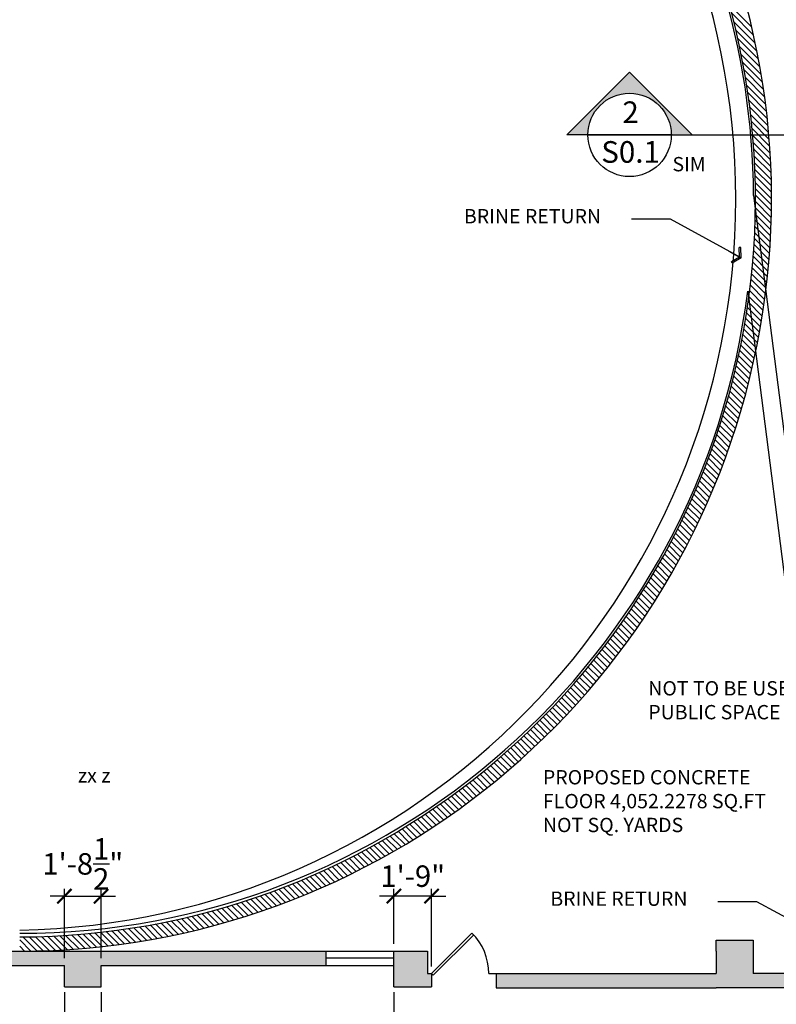
# Model space of a CAD drawing. Units: inches. Extents: x -896 to 10696, y 563 to 8167.
# Drawn here: x 8441 to 8864, y 3786 to 4336 of the extents above; entities that cross this region are included whole.
import ezdxf
from ezdxf.enums import TextEntityAlignment as Align

# ---------------------------------------------------------------- set-up
doc = ezdxf.new("R2010")
doc.units = ezdxf.units.IN
doc.header["$MEASUREMENT"] = 0
doc.linetypes.add('HIDDEN2', pattern=[0.1875, 0.125, -0.0625])
for name, color, linetype in [('OVERVIEW 9', 9, 'Continuous'), ('S-Brine Line', 1, 'Continuous'), ('S-DIM', 4, 'Continuous'), ('S-FND', 6, 'HIDDEN2'), ('S-HATCH-EXIST', 9, 'Continuous'), ('S-NOTES', 7, 'Continuous'), ('Title Block Box', 5, 'Continuous')]:
    doc.layers.add(name, color=color, linetype=linetype)
doc.styles.add('STRUCT-48', font='romans.shx', dxfattribs={"height": 6})
doc.styles.add('STRUCT-64', font='romans.shx', dxfattribs={"height": 8})
doc.styles.add('STRUCT-96', font='romans.shx', dxfattribs={"height": 12})
doc.dimstyles.new('STRUCT-48', dxfattribs={"dimscale": 48, "dimtxt": 0.125, "dimasz": 0.125, "dimexe": 0.0625, "dimexo": 0.0625, "dimgap": 0.0625, "dimtad": 1, "dimdec": 4, "dimzin": 3, "dimdsep": 46, "dimlunit": 4, "dimtxsty": 'STRUCT-48', "dimblk1": 'ARCHTICK', "dimblk2": 'ARCHTICK', "dimsah": 1, "dimcen": 0.09375, "dimdle": 0.0625, "dimclrd": 256, "dimclre": 256, "dimclrt": 7, "dimadec": 3, "dimazin": 0, "dimtfac": 1, "dimtdec": 4, "dimtix": 1, "dimtmove": 2, "dimatfit": 3, "dimldrblk": 'DIMBLK1', "dimfxl": 0, "dimtolj": 1, "dimtzin": 3, "dimarcsym": 0})
doc.dimstyles.new('STRUCT-64', dxfattribs={"dimscale": 64, "dimtxt": 0.125, "dimasz": 0.125, "dimexe": 0.0625, "dimexo": 0.0625, "dimgap": 0.0625, "dimtad": 1, "dimdec": 4, "dimzin": 3, "dimdsep": 46, "dimlunit": 4, "dimtxsty": 'STRUCT-96', "dimblk1": 'ARCHTICK', "dimblk2": 'ARCHTICK', "dimsah": 1, "dimcen": 0.09375, "dimdle": 0.0625, "dimclrd": 256, "dimclre": 256, "dimclrt": 7, "dimadec": 3, "dimazin": 0, "dimtfac": 1, "dimtdec": 4, "dimtix": 1, "dimtmove": 2, "dimatfit": 3, "dimldrblk": 'DIMBLK1', "dimfxl": 0, "dimtolj": 1, "dimtzin": 3, "dimarcsym": 0})

# ---------------------------------------------------------------- blocks, each defined once
blk = doc.blocks.new('A11779A')
blk.add_line((23.5625, 0), (-23.4375, 0))
for tag, p in [('DETAIL', (0.5625, 11)), ('SHEET', (0.5625, -11))]:
    blk.add_attdef(tag, text='', height=12).set_placement(p, align=Align.MIDDLE)
blk = doc.blocks.new('_ARCHTICK')
at = {"color": 0, "linetype": 'ByBlock', "const_width": 0.15}
blk.add_lwpolyline([(-0.5, -0.5), (0.5, 0.5)], dxfattribs=at)
blk = doc.blocks.new('DIMBLK1')
for p, q in [((-1, 0), (-0.125, 0)), ((-0.375, 0.625), (-0.467, 0.57)), ((-0.125, 0), (-0.467, 0.57)), ((-0.125, 0), (-0.467, -0.57)), ((0, 0), (-0.375, 0.625)), ((0, 0), (-0.375, -0.625)), ((-0.375, -0.625), (-0.467, -0.57))]:
    blk.add_line(p, q)
blk.add_polyline3d([(0, 0, 0), (0, 0, 0)])
blk = doc.blocks.new('*D76')
at = {"layer": 'Defpoints', "color": 0, "linetype": 'Continuous'}
for p in [(8486.88, 3795.25), (8650.58, 3795.25), (8486.88, 3751.44)]:
    blk.add_point(p, dxfattribs=at)
at = {"layer": 'S-DIM', "linetype": 'Continuous', "lineweight": -2}
for p, q in [((8486.88, 3792.25), (8486.88, 3748.44)), ((8650.58, 3792.25), (8650.58, 3748.44)), ((8653.58, 3751.44), (8483.88, 3751.44))]:
    blk.add_line(p, q, dxfattribs=at)
at = {"layer": 'S-DIM', "linetype": 'Continuous', "lineweight": -2, "xscale": 6, "yscale": 6, "zscale": 6, "rotation": 180}
blk.add_blockref('_ARCHTICK', (8486.88, 3751.44), dxfattribs=at)
at = {"layer": 'S-DIM', "linetype": 'Continuous', "lineweight": -2, "xscale": 6, "yscale": 6, "zscale": 6}
blk.add_blockref('_ARCHTICK', (8650.58, 3751.44), dxfattribs=at)
at = {"layer": 'S-DIM', "color": 7, "linetype": 'Continuous', "insert": (8568.73, 3763.77), "char_height": 8, "attachment_point": 5, "style": 'STRUCT-64'}
blk.add_mtext('\\A1;13\'-7{\\H1.000000x;\\S11/16;}"', dxfattribs=at)
blk = doc.blocks.new('*D77')
at = {"layer": 'Defpoints', "color": 0, "linetype": 'Continuous'}
for p in [(8306.88, 3795.25), (8466.38, 3795.25), (8306.88, 3751.44)]:
    blk.add_point(p, dxfattribs=at)
at = {"layer": 'S-DIM', "linetype": 'Continuous', "lineweight": -2}
for p, q in [((8306.88, 3792.25), (8306.88, 3748.44)), ((8466.38, 3792.25), (8466.38, 3748.44)), ((8469.38, 3751.44), (8303.88, 3751.44))]:
    blk.add_line(p, q, dxfattribs=at)
at = {"layer": 'S-DIM', "linetype": 'Continuous', "lineweight": -2, "xscale": 6, "yscale": 6, "zscale": 6, "rotation": 180}
blk.add_blockref('_ARCHTICK', (8306.88, 3751.44), dxfattribs=at)
at = {"layer": 'S-DIM', "linetype": 'Continuous', "lineweight": -2, "xscale": 6, "yscale": 6, "zscale": 6}
blk.add_blockref('_ARCHTICK', (8466.38, 3751.44), dxfattribs=at)
at = {"layer": 'S-DIM', "color": 7, "linetype": 'Continuous', "insert": (8386.63, 3763.77), "char_height": 8, "attachment_point": 5, "style": 'STRUCT-64'}
blk.add_mtext('\\A1;13\'-3{\\H1.000000x;\\S1/2;}"', dxfattribs=at)
blk = doc.blocks.new('*D37')
at = {"layer": 'Defpoints', "color": 0, "linetype": 'Continuous'}
for p in [(8486.88, 3846), (8466.38, 3807.25), (8486.88, 3807.25)]:
    blk.add_point(p, dxfattribs=at)
at = {"layer": 'S-DIM', "linetype": 'Continuous', "lineweight": -2}
for p, q in [((8466.38, 3846), (8458.38, 3846)), ((8466.38, 3811.25), (8466.38, 3850)), ((8466.38, 3846), (8486.88, 3846)), ((8486.88, 3811.25), (8486.88, 3850)), ((8486.88, 3846), (8494.88, 3846))]:
    blk.add_line(p, q, dxfattribs=at)
at = {"layer": 'S-DIM', "linetype": 'Continuous', "lineweight": -2, "xscale": 8, "yscale": 8, "zscale": 8}
blk.add_blockref('_ARCHTICK', (8466.38, 3846), dxfattribs=at)
at = {"layer": 'S-DIM', "linetype": 'Continuous', "lineweight": -2, "xscale": 8, "yscale": 8, "zscale": 8, "rotation": 180}
blk.add_blockref('_ARCHTICK', (8486.88, 3846), dxfattribs=at)
at = {"layer": 'S-DIM', "color": 7, "linetype": 'Continuous', "insert": (8476.63, 3864), "char_height": 12, "attachment_point": 5, "style": 'STRUCT-96'}
blk.add_mtext('\\A1;1\'-8{\\H1.000000x;\\S1/2;}"', dxfattribs=at)
blk = doc.blocks.new('*D40')
at = {"layer": 'Defpoints', "color": 0, "linetype": 'Continuous'}
for p in [(8650.58, 3846), (8650.58, 3815.25), (8671.58, 3802.75)]:
    blk.add_point(p, dxfattribs=at)
at = {"layer": 'S-DIM', "linetype": 'Continuous', "lineweight": -2}
for p, q in [((8650.58, 3846), (8642.58, 3846)), ((8650.58, 3819.25), (8650.58, 3850)), ((8671.58, 3846), (8650.58, 3846)), ((8671.58, 3806.75), (8671.58, 3850)), ((8671.58, 3846), (8679.58, 3846))]:
    blk.add_line(p, q, dxfattribs=at)
at = {"layer": 'S-DIM', "linetype": 'Continuous', "lineweight": -2, "xscale": 8, "yscale": 8, "zscale": 8}
blk.add_blockref('_ARCHTICK', (8650.58, 3846), dxfattribs=at)
at = {"layer": 'S-DIM', "linetype": 'Continuous', "lineweight": -2, "xscale": 8, "yscale": 8, "zscale": 8, "rotation": 180}
blk.add_blockref('_ARCHTICK', (8671.58, 3846), dxfattribs=at)
at = {"layer": 'S-DIM', "color": 7, "linetype": 'Continuous', "insert": (8661.08, 3857.15), "char_height": 12, "attachment_point": 5, "style": 'STRUCT-96'}
blk.add_mtext('\\A1;1\'-9"', dxfattribs=at)

msp = doc.modelspace()

# ---------------------------------------------------------------- hatches: boundary and pattern name
at = {"layer": 'S-HATCH-EXIST', "linetype": 'Continuous'}
h = msp.add_hatch(color=256, dxfattribs=at)
h.paths.add_polyline_path([(8851.39367, 3821.29744), (8830.64367, 3821.29744), (8830.64367, 3815.25368), (8830.64367, 3802.75368), (8707.64367, 3802.75368), (8707.64367, 3794.75368), (8830.64367, 3794.75368), (8898.14764, 3794.75368), (8897.12476, 3802.75368), (8851.39367, 3802.75368)])
h.paths.add_polyline_path([(8907.20617, 3802.75368), (8897.12476, 3802.75368), (8898.14764, 3794.75368), (8908.22905, 3794.75368)])
h.paths.add_polyline_path([(8969.51867, 3807.26713), (9006.01867, 3807.26713), (9006.01867, 3795.01713), (9006.01867, 3794.75368), (9022.01867, 3794.75368), (9022.01867, 3822.81618), (9019.39367, 3822.81618), (9019.39367, 3819.31618), (9017.89367, 3819.31618), (9017.89367, 3822.81618), (9004.89367, 3822.81618), (9004.89367, 3814.56618), (8964.76867, 3814.56618), (8964.76867, 3810.87868), (8963.01867, 3810.87868), (8963.01867, 3802.75368), (8907.20617, 3802.75368), (8908.22905, 3794.75368), (8969.51867, 3794.75368)])
for points in [[(8306.87617, 3795.25368), (8306.87617, 3807.25368), (8466.37617, 3807.25368), (8466.37617, 3795.25368), (8486.87617, 3795.25368), (8486.87617, 3807.25368), (8612.58117, 3807.25368), (8612.58117, 3815.25368), (8249.87617, 3815.25368), (8249.87617, 3807.25368), (8286.37617, 3807.25368), (8286.37617, 3795.25368)], [(8669.33117, 3815.25368), (8650.58117, 3815.25368), (8650.58117, 3807.25368), (8650.58117, 3795.25368), (8667.00117, 3795.25368), (8671.58117, 3795.25368), (8671.58117, 3802.75368), (8669.33117, 3802.75368)]]:
    msp.add_hatch(color=256, dxfattribs=at).paths.add_polyline_path(points)
at = {"layer": 'S-NOTES', "linetype": 'Continuous'}
msp.add_hatch(color=256, dxfattribs=at).paths.add_polyline_path([(8782.29808, 4306.30795), (8747.24751, 4271.25739), (8758.9969, 4271.25739, -1), (8805.59925, 4271.25739), (8817.34864, 4271.25739)])

# ---------------------------------------------------------------- linework, layer by layer
at = {"layer": 'S-Brine Line'}
for p, q in [((8851.62017, 4237.49431), (8937.84608, 3563.11752)), ((8848.38168, 4183.97548), (8927.76467, 3563.11752))]:
    msp.add_line(p, q, dxfattribs=at)
for centre, radius, start, end in [((8433.07994, 4235.46148), 408.58713, 271.1629317, 88.8370681), ((8441.37223, 4235.46148), 410.25297, 0.2839062, 66.975673), ((8441.37223, 4235.46148), 410.25297, 270.000031, 352.7904749)]:
    msp.add_arc(centre, radius, start, end, dxfattribs=at)
at = {"layer": 'S-FND', "linetype": 'Continuous'}
for p, q in [((8830.64367, 3821.29744), (8851.39367, 3821.29744)), ((8830.64367, 3815.25368), (8830.64367, 3821.29744)), ((8851.39367, 3821.29744), (8851.39367, 3802.75368)), ((7359.93867, 3815.25368), (8669.33117, 3815.25368)), ((8669.33117, 3815.25368), (8669.33117, 3802.75368)), ((8669.33117, 3815.25368), (8669.33117, 3807.25368)), ((8830.64367, 3815.25368), (8830.64367, 3802.75368)), ((8306.87617, 3807.25368), (8466.37617, 3807.25368)), ((8466.37617, 3795.25368), (8466.37617, 3807.25368)), ((8486.87617, 3807.25368), (8650.58117, 3807.25368)), ((8486.87617, 3795.25368), (8486.87617, 3807.25368)), ((8650.58117, 3795.25368), (8650.58117, 3807.25368)), ((8669.33117, 3802.75368), (8671.58117, 3802.75368)), ((8671.58117, 3802.75368), (8671.58117, 3795.25368)), ((8703.58117, 3802.75368), (8830.64367, 3802.75368)), ((8707.64367, 3802.75368), (8707.64367, 3794.75368)), ((8963.01867, 3802.75368), (8851.39367, 3802.75368)), ((8466.37617, 3795.25368), (8486.87617, 3795.25368)), ((8650.58117, 3795.25368), (8667.00117, 3795.25368)), ((8667.00117, 3795.25368), (8671.58117, 3795.25368)), ((8707.64367, 3794.75368), (8830.64367, 3794.75368)), ((8969.51867, 3794.75368), (8830.64367, 3794.75368))]:
    msp.add_line(p, q, dxfattribs=at)
at = {"layer": 'S-HATCH-EXIST', "linetype": 'Continuous'}
for p, q in [((8838.10643, 4343.9952), (8850.56549, 4331.53615)), ((8839.38994, 4339.17616), (8851.60995, 4326.95615)), ((8840.59092, 4334.43965), (8852.58647, 4322.44409)), ((8841.71415, 4329.78088), (8853.49846, 4317.99658)), ((8842.76396, 4325.19554), (8854.34899, 4313.61051)), ((8843.74423, 4320.67973), (8855.14091, 4309.28305)), ((8844.65852, 4316.22991), (8855.87682, 4305.01161)), ((8845.51005, 4311.84285), (8856.55913, 4300.79377)), ((8846.30178, 4307.51558), (8857.19005, 4296.62732)), ((8847.03642, 4303.24541), (8857.77163, 4292.5102)), ((8847.71646, 4299.02984), (8858.30579, 4288.44051)), ((8848.34419, 4294.86657), (8858.79429, 4284.41647)), ((8848.92176, 4290.75347), (8859.2388, 4280.43643)), ((8849.45113, 4286.68856), (8859.64086, 4276.49883)), ((8849.93414, 4282.67002), (8860.00192, 4272.60224)), ((8850.37248, 4278.69614), (8860.32333, 4268.74529)), ((8850.76777, 4274.76533), (8860.60637, 4264.92672)), ((8851.12147, 4270.87609), (8860.85223, 4261.14533)), ((8851.435, 4267.02703), (8861.06204, 4257.39999)), ((8851.70965, 4263.21684), (8861.23687, 4253.68963)), ((8851.94665, 4259.4443), (8861.37771, 4250.01325)), ((8852.14717, 4255.70825), (8861.48552, 4246.3699)), ((8852.31229, 4252.0076), (8861.56121, 4242.75868)), ((8852.44304, 4248.34131), (8861.60561, 4239.17875)), ((8852.54039, 4244.70843), (8861.61954, 4235.62928)), ((8852.60527, 4241.10802), (8858.23485, 4235.47844)), ((8852.63853, 4237.53922), (8854.69931, 4235.47845)), ((8852.61349, 4230.49319), (8861.38536, 4221.72133)), ((8852.64101, 4234.00121), (8861.486, 4225.15622)), ((8854.69931, 4235.47845), (8861.55902, 4228.61873)), ((8858.23485, 4235.47844), (8861.60377, 4232.10952)), ((8852.55672, 4227.01443), (8861.25773, 4218.31342)), ((8852.35821, 4220.14187), (8860.92392, 4211.57617)), ((8852.4714, 4223.56422), (8861.10373, 4214.93189)), ((8852.21779, 4216.74676), (8860.71885, 4208.2457)), ((8851.85768, 4210.0358), (8860.23502, 4201.65847)), ((8852.05075, 4213.37826), (8860.48904, 4204.93997)), ((8851.39566, 4203.42675), (8859.65619, 4195.16623)), ((8851.63914, 4206.71881), (8859.95724, 4198.40071)), ((8851.12776, 4200.15912), (8859.33229, 4191.95459)), ((8850.5206, 4193.69521), (8858.61767, 4185.59814)), ((8850.83591, 4196.91543), (8858.98598, 4188.76536)), ((8849.82135, 4187.32339), (8857.81658, 4179.32816)), ((8850.18227, 4190.49801), (8858.22774, 4182.45253)), ((8849.0334, 4181.04028), (8856.932, 4173.14168)), ((8849.43826, 4184.17095), (8857.38455, 4176.22466)), ((8848.60714, 4177.931), (8856.45926, 4170.07888)), ((8847.6919, 4171.77517), (8855.45452, 4164.01255)), ((8848.15986, 4174.84275), (8855.96667, 4167.03594)), ((8846.69533, 4165.70068), (8854.37278, 4158.02322)), ((8847.20362, 4168.72792), (8854.92313, 4161.00841)), ((8845.61999, 4159.70495), (8853.21633, 4152.1086)), ((8846.16735, 4162.69312), (8853.80376, 4155.05671)), ((8844.46828, 4153.78559), (8851.98731, 4146.26656)), ((8845.05354, 4156.73587), (8852.61077, 4149.17864)), ((8843.24244, 4147.94037), (8850.68769, 4140.49511)), ((8843.86449, 4150.85384), (8851.34621, 4143.37213)), ((8841.94452, 4142.16721), (8849.31935, 4134.79239)), ((8842.60236, 4145.04491), (8850.012, 4137.63527)), ((8841.26915, 4139.30705), (8848.60995, 4131.96625)), ((8839.86674, 4133.6384), (8847.14175, 4126.36339)), ((8840.57648, 4136.46418), (8847.88402, 4129.15665)), ((8838.39687, 4128.0372), (8845.60896, 4120.82511)), ((8839.14013, 4130.82947), (8846.38333, 4123.58627)), ((8836.86119, 4122.50181), (8844.01308, 4115.34992)), ((8837.63716, 4125.26138), (8844.81882, 4118.07972)), ((8835.26123, 4117.0307), (8842.35549, 4109.93644)), ((8836.06915, 4119.75831), (8843.19191, 4112.63555)), ((8833.59844, 4111.62242), (8840.63752, 4104.58335)), ((8834.4376, 4114.31879), (8841.50397, 4107.25242)), ((8830.9894, 4103.62486), (8837.94999, 4096.66427)), ((8831.87418, 4106.27561), (8838.86038, 4099.28942)), ((8832.74392, 4108.94141), (8839.75627, 4101.92906)), ((8829.17529, 4098.3679), (8836.08627, 4091.45693)), ((8830.08972, 4100.98901), (8837.02524, 4094.05349)), ((8827.30275, 4093.16937), (8834.16616, 4086.30596)), ((8828.24626, 4095.7614), (8835.1332, 4088.87446)), ((8825.37288, 4088.02818), (8832.19068, 4081.21038)), ((8826.34492, 4090.59167), (8833.18528, 4083.75131)), ((8823.38671, 4082.94328), (8830.16076, 4076.16923)), ((8824.38677, 4085.47875), (8831.18247, 4078.68305)), ((8821.3452, 4077.91372), (8828.0773, 4071.18162)), ((8822.37281, 4080.42164), (8829.12567, 4073.66879)), ((8819.24928, 4072.93857), (8825.94114, 4066.24672)), ((8820.30399, 4075.4194), (8827.01576, 4068.70763)), ((8816.00525, 4065.576), (8822.6398, 4058.94145)), ((8817.09981, 4068.01697), (8823.75306, 4061.36372)), ((8818.18119, 4070.47113), (8824.85354, 4063.79878)), ((8813.77697, 4060.73322), (8820.37526, 4054.13493)), ((8814.89761, 4063.14811), (8821.51383, 4056.53188)), ((8811.49708, 4055.94203), (8818.06061, 4049.37851)), ((8812.64343, 4058.33122), (8819.22415, 4051.7505)), ((8807.98203, 4048.85049), (8814.49608, 4042.33643)), ((8809.1663, 4051.20175), (8815.69649, 4044.67156)), ((8810.33801, 4053.56557), (8816.88469, 4047.01889)), ((8805.57613, 4044.18532), (8812.05891, 4037.70254)), ((8806.78528, 4046.5117), (8813.28353, 4040.01345)), ((8803.12091, 4039.56947), (8809.57374, 4033.11664)), ((8804.35465, 4041.87127), (8810.82229, 4035.40362)), ((8799.34686, 4032.73692), (8805.75715, 4026.32663)), ((8800.61695, 4035.00236), (8807.04111, 4028.5782)), ((8801.87499, 4037.27986), (8808.31333, 4030.84152)), ((8796.77078, 4028.24193), (8803.15423, 4021.85848)), ((8798.06479, 4030.48346), (8804.4615, 4024.08674)), ((8792.81781, 4021.58829), (8799.16321, 4015.2429)), ((8794.14724, 4023.7944), (8800.50503, 4017.43661)), ((8795.46492, 4026.01226), (8801.83539, 4019.64179)), ((8790.12393, 4017.21111), (8796.44538, 4010.88967)), ((8791.47669, 4019.39388), (8797.80997, 4013.0606)), ((8785.99627, 4010.73217), (8792.28386, 4004.44458)), ((8787.38366, 4012.88031), (8793.68227, 4006.5817)), ((8788.75957, 4015.03994), (8795.06946, 4008.73005)), ((8783.18716, 4006.47021), (8789.45351, 4000.20386)), ((8784.59742, 4008.59549), (8790.87426, 4002.31865)), ((8778.88839, 4000.16238), (8785.12481, 3993.92596)), ((8780.33261, 4002.25369), (8786.57875, 3996.00755)), ((8781.76555, 4004.35629), (8788.02167, 3998.10017)), ((8774.48841, 3993.95576), (8780.69717, 3987.747)), ((8775.96625, 3996.01345), (8782.18399, 3989.79572)), ((8777.43292, 3998.08231), (8783.65988, 3991.85536)), ((8771.49934, 3989.87376), (8777.69087, 3983.68223)), ((8772.99942, 3991.90921), (8779.19945, 3985.70918)), ((8766.93273, 3983.83376), (8773.10022, 3977.66628)), ((8768.46596, 3985.83607), (8774.64123, 3979.6608)), ((8769.98817, 3987.84939), (8776.17145, 3981.66611)), ((8762.26721, 3977.89269), (8768.41274, 3971.74716)), ((8763.83333, 3979.8621), (8769.98595, 3973.70948)), ((8765.38852, 3981.84245), (8771.54845, 3975.68251)), ((8757.50341, 3972.04989), (8763.62903, 3965.92427)), ((8759.10223, 3973.9866), (8765.23425, 3967.85457)), ((8760.69017, 3975.9342), (8766.82883, 3969.79553)), ((8752.64188, 3966.30481), (8758.74959, 3960.1971)), ((8754.27322, 3968.20901), (8760.38668, 3962.09555)), ((8755.89374, 3970.12403), (8762.01316, 3964.0046)), ((8747.68308, 3960.65701), (8753.77485, 3954.56524)), ((8749.3468, 3962.52883), (8755.44367, 3956.43196)), ((8750.99974, 3964.41142), (8757.10192, 3958.30924)), ((8742.62734, 3955.10615), (8748.70511, 3949.02838)), ((8744.32334, 3956.94569), (8750.40556, 3950.86346)), ((8746.00859, 3958.79597), (8752.09548, 3952.70908)), ((8737.47491, 3949.65198), (8743.5406, 3943.58629)), ((8739.20311, 3951.45931), (8745.27262, 3945.3898)), ((8740.92059, 3953.27736), (8746.99413, 3947.20383)), ((8732.22594, 3944.29435), (8738.28145, 3938.23884)), ((8733.98631, 3946.06951), (8740.04501, 3940.01081)), ((8735.73597, 3947.85538), (8741.79806, 3941.79329)), ((8726.88048, 3939.0332), (8732.9277, 3932.98598)), ((8728.67302, 3940.7762), (8734.7228, 3934.72642)), ((8730.45484, 3942.52991), (8736.50738, 3936.47737)), ((8721.4385, 3933.86858), (8727.47931, 3927.82777)), ((8723.26323, 3935.57939), (8729.30596, 3929.53665)), ((8725.07722, 3937.30093), (8731.12209, 3931.25606)), ((8715.89986, 3928.80062), (8721.93614, 3922.76435)), ((8717.75682, 3930.47919), (8723.7944, 3924.44161)), ((8719.60304, 3932.16851), (8725.64213, 3926.12942)), ((8708.36421, 3922.19414), (8714.39738, 3916.16096)), ((8710.26431, 3923.82957), (8716.29795, 3917.79593)), ((8712.15361, 3925.4758), (8718.18792, 3919.44149)), ((8714.03212, 3927.13282), (8720.06731, 3921.09764)), ((8702.59893, 3917.35281), (8708.63199, 3911.31975)), ((8704.53154, 3918.95574), (8710.56442, 3912.92286)), ((8706.45329, 3920.56952), (8712.48621, 3914.5366)), ((8694.75962, 3911.04999), (8700.79552, 3905.01409)), ((8696.73582, 3912.60932), (8702.77069, 3906.57445)), ((8698.70109, 3914.17958), (8704.73514, 3908.14553)), ((8700.65546, 3915.76075), (8706.68891, 3909.7273)), ((8688.76516, 3906.43784), (8694.80546, 3900.39754)), ((8690.77431, 3907.96423), (8696.81293, 3901.92561)), ((8692.77246, 3909.50162), (8698.8096, 3903.46447)), ((8680.61792, 3900.44295), (8686.66718, 3894.39369)), ((8682.67139, 3901.92502), (8688.71808, 3895.87833)), ((8684.71373, 3903.41821), (8690.75807, 3897.37387)), ((8686.74498, 3904.92249), (8692.78719, 3898.88029)), ((8672.2921, 3894.62663), (8678.35395, 3888.56479)), ((8674.39042, 3896.06385), (8680.44877, 3890.0055)), ((8676.47747, 3897.51233), (8682.53257, 3891.45724)), ((8678.55329, 3898.97204), (8684.60536, 3892.91998)), ((8663.78535, 3888.99125), (8669.86351, 3882.91309)), ((8665.92914, 3890.38299), (8672.00287, 3884.30926)), ((8668.0615, 3891.78616), (8674.13103, 3885.71663)), ((8670.18248, 3893.20073), (8676.24805, 3887.13516)), ((8655.0949, 3883.53956), (8661.19328, 3877.44119)), ((8657.2849, 3884.8851), (8663.37785, 3878.79215)), ((8659.46327, 3886.24226), (8665.55105, 3880.15448)), ((8661.63007, 3887.61099), (8667.71292, 3881.52814)), ((8646.21761, 3878.27472), (8652.34023, 3872.1521)), ((8648.45464, 3879.57322), (8654.57081, 3873.45705)), ((8650.67983, 3880.88357), (8656.78981, 3874.77359)), ((8652.89323, 3882.2057), (8658.99728, 3876.10165)), ((8637.14983, 3873.20036), (8643.30096, 3867.04923)), ((8639.43485, 3874.45088), (8645.57844, 3868.30729)), ((8641.70778, 3875.71348), (8647.84411, 3869.57715)), ((8643.96867, 3876.98812), (8650.09802, 3870.85878)), ((8625.54094, 3867.13159), (8631.73402, 3860.9385)), ((8627.88747, 3868.32059), (8634.07157, 3862.13648)), ((8630.22155, 3869.52204), (8636.39697, 3863.34662)), ((8632.54325, 3870.73587), (8638.71029, 3864.56883)), ((8634.85266, 3871.962), (8641.0116, 3865.80306)), ((8616.02872, 3862.50167), (8622.26077, 3856.26962)), ((8618.42586, 3863.64007), (8624.64769, 3857.41823)), ((8620.81021, 3864.79124), (8627.02216, 3858.5793)), ((8623.18188, 3865.95511), (8629.38424, 3859.75275)), ((8603.8482, 3857.00452), (8610.13625, 3850.71647)), ((8606.3106, 3858.07765), (8612.58677, 3851.80148)), ((8608.75975, 3859.16403), (8615.02439, 3852.8994)), ((8611.19576, 3860.26356), (8617.4492, 3854.01012)), ((8613.61872, 3861.37613), (8619.8613, 3855.13355)), ((8588.78972, 3850.8498), (8595.15667, 3844.48285)), ((8591.33384, 3851.84121), (8597.6867, 3845.48835)), ((8593.86406, 3852.84652), (8600.20321, 3846.50737)), ((8596.3805, 3853.86562), (8602.70631, 3847.5398)), ((8598.88326, 3854.89839), (8605.19612, 3848.58553)), ((8601.37246, 3855.94473), (8607.67273, 3849.64445)), ((8573.22585, 3845.20046), (8579.68602, 3838.74029)), ((8575.8561, 3846.10574), (8582.29966, 3839.66218)), ((8578.47166, 3847.02572), (8584.89905, 3840.59833)), ((8581.07267, 3847.96025), (8587.48432, 3841.54859)), ((8583.65926, 3848.90919), (8590.0556, 3842.51285)), ((8586.23156, 3849.87242), (8592.61301, 3843.49097)), ((8557.12726, 3840.08585), (8563.69701, 3833.5161)), ((8559.8489, 3840.89974), (8566.39915, 3834.34949)), ((8562.55491, 3841.72927), (8569.08617, 3835.19801)), ((8565.24544, 3842.57426), (8571.75821, 3836.0615)), ((8567.92067, 3843.43457), (8574.41544, 3836.93981)), ((8570.58076, 3844.31002), (8577.05799, 3837.83278)), ((8534.76874, 3834.1601), (8541.51464, 3827.4142)), ((8537.62232, 3834.84205), (8544.3441, 3828.12027)), ((8540.4587, 3835.54121), (8547.15698, 3828.84292)), ((8543.27807, 3836.25736), (8549.95349, 3829.58195)), ((8546.08067, 3836.9903), (8552.73382, 3830.33716)), ((8548.86669, 3837.73981), (8555.49815, 3831.10836)), ((8551.63633, 3838.5057), (8558.24668, 3831.89536)), ((8554.38979, 3839.28778), (8560.97957, 3832.698)), ((8508.27157, 3828.83746), (8515.2666, 3821.84243)), ((8511.29132, 3829.35324), (8518.25555, 3822.38902)), ((8514.29151, 3829.88859), (8521.22577, 3822.95433)), ((8517.27242, 3830.44321), (8524.17753, 3823.53811)), ((8520.23435, 3831.01682), (8527.11109, 3824.14007)), ((8523.17758, 3831.60912), (8530.02672, 3824.75998)), ((8526.10238, 3832.21986), (8532.92465, 3825.39758)), ((8529.009, 3832.84877), (8535.80513, 3826.05264)), ((8531.89771, 3833.4956), (8538.66839, 3826.72492)), ((8443.18147, 3823.21688), (8451.028, 3815.37035)), ((8446.67833, 3823.25556), (8454.46835, 3815.46553)), ((8450.1462, 3823.32322), (8457.8816, 3815.58782)), ((8453.58578, 3823.41917), (8461.26835, 3815.73661)), ((8456.99774, 3823.54275), (8464.62918, 3815.91131)), ((8460.38271, 3823.69332), (8467.96464, 3816.11138)), ((8463.74128, 3823.87028), (8471.27527, 3816.33629)), ((8467.07404, 3824.07306), (8474.56157, 3816.58552)), ((8470.38152, 3824.3011), (8477.82403, 3816.85859)), ((8473.66427, 3824.55389), (8481.06312, 3817.15504)), ((8476.92278, 3824.83091), (8484.27929, 3817.47441)), ((8480.15753, 3825.1317), (8487.47295, 3817.81627)), ((8483.36899, 3825.45577), (8490.64453, 3818.18023)), ((8486.55759, 3825.80271), (8493.79442, 3818.56587)), ((8489.72376, 3826.17207), (8496.92301, 3818.97282)), ((8492.86791, 3826.56345), (8500.03065, 3819.40071)), ((8495.99044, 3826.97646), (8503.1177, 3819.8492)), ((8499.09171, 3827.41072), (8506.1845, 3820.31793)), ((8502.17209, 3827.86587), (8509.23137, 3820.80659)), ((8505.23194, 3828.34156), (8512.25864, 3821.31486)), ((8671.58117, 3802.75368), (8694.20858, 3825.3811)), ((8672.55344, 3801.78141), (8695.18085, 3824.40883)), ((8441.37246, 3821.49036), (8447.5599, 3815.30292)), ((8441.37246, 3817.95483), (8444.06338, 3815.2639)), ((8612.58117, 3815.25368), (8612.58117, 3807.25368)), ((8650.58117, 3807.25368), (8650.58117, 3815.25368)), ((8650.58117, 3811.25368), (8612.58117, 3811.25368))]:
    msp.add_line(p, q, dxfattribs=at)
at = {"layer": 'S-HATCH-EXIST', "color": 1, "linetype": 'Continuous'}
for centre, radius, start, end in [((8441.11948, 4235.75368), 420.50008, 270.0358562, 67.5304853), ((8440.36986, 4235.4811), 412.2738, 270.1393356, 66.9436596)]:
    msp.add_arc(centre, radius, start, end, dxfattribs=at)
at = {"layer": 'S-HATCH-EXIST', "linetype": 'Continuous'}
msp.add_arc((8671.58117, 3802.75368), 32, 0, 45, dxfattribs=at)
at = {"layer": 'S-NOTES', "linetype": 'Continuous'}
for p, q in [((8782.29808, 4306.30795), (8747.24751, 4271.25739)), ((8817.34864, 4271.25739), (8782.29808, 4306.30795)), ((8758.9969, 4271.25739), (8747.24751, 4271.25739)), ((8758.9969, 4271.25739), (8805.59925, 4271.25739)), ((8805.59925, 4271.25739), (8817.34864, 4271.25739)), ((8805.59925, 4271.25739), (8874.61643, 4271.25739)), ((8672.55344, 3801.78141), (8671.58117, 3802.75368))]:
    msp.add_line(p, q, dxfattribs=at)
msp.add_circle((8782.29808, 4271.25739), 23.30118, dxfattribs=at)

# ---------------------------------------------------------------- block references
at = {"layer": 'S-NOTES', "linetype": 'Continuous', "xscale": 1.008028735484913, "yscale": 1.008028735485823, "zscale": 1.008028735486075}
msp.add_blockref('A11779A', (8782.29808, 4271.25739), dxfattribs=at).add_auto_attribs({'DETAIL': '2', 'SHEET': 'S0.1'})

# ---------------------------------------------------------------- texts
at = {"layer": 'Defpoints', "linetype": 'Continuous', "insert": (8733.86125, 3916.40398), "char_height": 8, "width": 134.5115006, "attachment_point": 1, "style": 'STRUCT-64'}
msp.add_mtext('PROPOSED CONCRETE FLOOR 4,052.2278 SQ.FT NOT SQ. YARDS', dxfattribs=at)
at = {"layer": 'OVERVIEW 9', "insert": (8792.75607, 3966.10283), "char_height": 8, "width": 138.0941771, "attachment_point": 1, "style": 'STRUCT-64'}
msp.add_mtext('NOT TO BE USED FOR PUBLIC SPACE', dxfattribs=at)
at = {"layer": 'S-NOTES', "linetype": 'Continuous', "char_height": 8, "width": 134.5115006, "attachment_point": 1, "style": 'STRUCT-64'}
for s, insert in [('SIM', (8806.27483, 4258.90457)), ('BRINE RETURN', (8689.71039, 4229.84782)), ('BRINE RETURN', (8738.02281, 3848.57217))]:
    msp.add_mtext(s, dxfattribs=dict(at, insert=insert))
at = {"layer": 'Title Block Box', "linetype": 'Continuous', "insert": (8471.4518, 3917.41232), "char_height": 8, "width": 69.9405233, "attachment_point": 1, "style": 'STRUCT-64'}
msp.add_mtext(' zx z  ', dxfattribs=at)

# ---------------------------------------------------------------- dimensions: what is measured, and where the dimension line sits
at = {"layer": 'S-DIM', "linetype": 'Continuous'}
for base, p1, p2, picture, middle in [((8486.87617, 3846.00217), (8466.37617, 3807.25368), (8486.87617, 3807.25368), '*D37', (8476.62617, 3864.00217)), ((8650.58117, 3846.00217), (8671.58117, 3802.75368), (8650.58117, 3815.25368), '*D40', (8661.08117, 3857.14503))]:
    dim = msp.add_linear_dim(base=base, p1=p1, p2=p2, dimstyle='STRUCT-64', dxfattribs=at)
    dim.commit()
    dim.dimension.update_dxf_attribs({"geometry": picture, "text_midpoint": middle})
for base, p1, p2, picture, middle in [((8306.87617, 3751.43758), (8466.37617, 3795.25368), (8306.87617, 3795.25368), '*D77', (8386.62617, 3763.77091)), ((8486.87617, 3751.43758), (8650.58117, 3795.25368), (8486.87617, 3795.25368), '*D76', (8568.72867, 3763.77091))]:
    dim = msp.add_linear_dim(base=base, p1=p1, p2=p2, dimstyle='STRUCT-48', override={"dimtxsty": 'STRUCT-64'}, dxfattribs=at)
    dim.commit()
    dim.dimension.update_dxf_attribs({"geometry": picture, "text_midpoint": middle})

# ---------------------------------------------------------------- leaders
at = {"layer": 'S-NOTES', "linetype": 'Continuous'}
for points in [[(8844.71706, 4202.48801), (8805.19311, 4224.13354), (8783.37737, 4224.13354)], [(8893.02948, 3821.21236), (8853.50553, 3842.85789), (8831.68979, 3842.85789)]]:
    msp.add_leader(points, dimstyle='STRUCT-64', override={"dimgap": 0.0625, "dimtad": 0}, dxfattribs=at)

doc.saveas('drawing.dxf')
